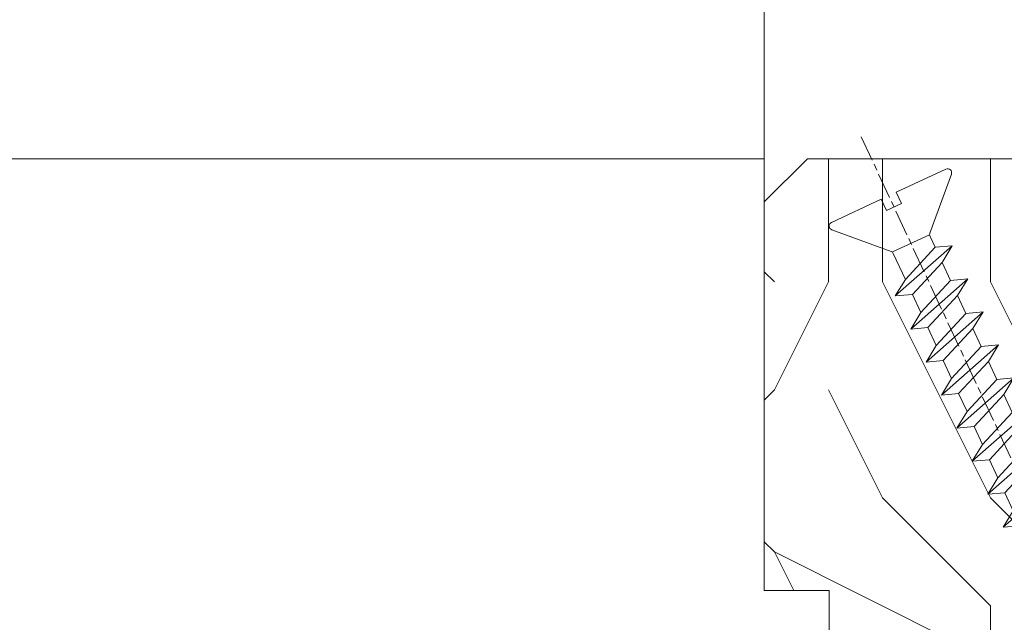
# Model space of a CAD drawing. Units: millimetres. Extents: x 0 to 416, y -14 to 583.
# Drawn here: x 301 to 324, y 74 to 87 of the extents above; entities that cross this region are included whole.
import ezdxf

# ---------------------------------------------------------------- set-up
doc = ezdxf.new("R2010")
doc.units = ezdxf.units.MM
doc.header["$PDMODE"] = 2
doc.header["$PDSIZE"] = 10
doc.linetypes.add('AM_ISO08W050', pattern=[18, 12, -1.5, 3, -1.5])
for name, color, linetype, lineweight in [('AEL-AM_7', 4, 'AM_ISO08W050', 18), ('AM_2', 6, 'Continuous', 20), ('AM_5', 3, 'Continuous', 20), ('Contour principale', 30, 'Continuous', 15), ('Contour secondaire', 5, 'Continuous', 9)]:
    doc.layers.add(name, color=color, linetype=linetype, lineweight=lineweight)
doc.styles.get("Standard").update_dxf_attribs({"font": 'arial.ttf'})
doc.dimstyles.new('MAL-ISO$0', dxfattribs={"dimtxt": 3, "dimasz": 3, "dimexe": 1, "dimexo": 1, "dimgap": 1.5, "dimtad": 1, "dimtxsty": 'Standard', "dimcen": 0, "dimclrd": 256, "dimclre": 256, "dimclrt": 3, "dimadec": 1, "dimazin": 2, "dimtp": 0.1, "dimtm": 0.1, "dimtfac": 0.71, "dimtmove": 0, "dimatfit": 3, "dimfxl": 1, "dimlwd": -1, "dimlwe": -1, "dimarcsym": 1})

# ---------------------------------------------------------------- blocks, each defined once
blk = doc.blocks.new('*D11')
at = {"layer": 'AM_5', "transparency": 16777216}
for p, q in [((317.312717197606, 300.5249804315821), (261.7155284534194, 300.5249804315821)), ((262.7155284534194, 297.5249804315821), (262.7155284534195, 22.26563890431862)), ((293.3740524442904, 19.26563890431863), (261.7155284534195, 19.26563890431862))]:
    blk.add_line(p, q, dxfattribs=at)
for points in [[(262.2155284534194, 297.5249804315821), (263.2155284534194, 297.5249804315821), (262.7155284534194, 300.5249804315821)], [(262.2155284534195, 22.26563890431862), (263.2155284534195, 22.26563890431862), (262.7155284534195, 19.26563890431862)]]:
    blk.add_solid(points, dxfattribs=at)
at = {"layer": 'Defpoints', "color": 0, "transparency": 16777216}
for p in [(318.312717197606, 300.5249804315821), (262.7155284534195, 19.26563890431862), (294.3740524442904, 19.26563890431863)]:
    blk.add_point(p, dxfattribs=at)
at = {"layer": 'AM_5', "color": 3, "transparency": 16777216, "insert": (258.5920632419597, 160.1538654807619), "char_height": 4, "attachment_point": 5, "rotation": 90}
blk.add_mtext('Hauteur Fond de feuillure = HO + 10 (2050)', dxfattribs=at)
blk = doc.blocks.new('*D12')
at = {"layer": 'AM_5', "transparency": 16777216}
for p, q in [((318.3119750979353, 237.5249097102972), (289.7789121011331, 237.5249097102972)), ((290.7789121011331, 234.5249097102972), (290.7789121011331, 87.2657101929577)), ((318.3119784265006, 84.2657101929577), (289.7789121011331, 84.2657101929577))]:
    blk.add_line(p, q, dxfattribs=at)
for points in [[(290.2789121011331, 234.5249097102972), (291.2789121011331, 234.5249097102972), (290.7789121011331, 237.5249097102972)], [(290.2789121011331, 87.2657101929577), (291.2789121011331, 87.2657101929577), (290.7789121011331, 84.2657101929577)]]:
    blk.add_solid(points, dxfattribs=at)
at = {"layer": 'Defpoints', "color": 0, "transparency": 16777216}
for p in [(319.3119750979353, 237.5249097102972), (290.7789121011331, 84.2657101929577), (319.3119784265006, 84.2657101929577)]:
    blk.add_point(p, dxfattribs=at)
at = {"layer": 'AM_5', "color": 3, "transparency": 16777216, "insert": (286.6554468896733, 162.4249890944898), "char_height": 4, "attachment_point": 5, "rotation": 90}
blk.add_mtext('Clair vitrage = HO - 246 (1794)', dxfattribs=at)
blk = doc.blocks.new('*D13')
at = {"layer": 'AM_5', "transparency": 16777216}
for p, q in [((317.3119661417835, 299.0249804315619), (275.679811933039, 299.0249804315619)), ((276.679811933039, 296.0249804315619), (276.679811933039, 25.76563931613737)), ((317.3119721314337, 22.76563931613737), (275.679811933039, 22.76563931613737))]:
    blk.add_line(p, q, dxfattribs=at)
for points in [[(276.179811933039, 296.0249804315619), (277.179811933039, 296.0249804315619), (276.679811933039, 299.0249804315619)], [(276.179811933039, 25.76563931613737), (277.179811933039, 25.76563931613737), (276.679811933039, 22.76563931613737)]]:
    blk.add_solid(points, dxfattribs=at)
at = {"layer": 'Defpoints', "color": 0, "transparency": 16777216}
for p in [(318.3119661417835, 299.0249804315619), (276.679811933039, 22.76563931613737), (318.3119721314337, 22.76563931613737)]:
    blk.add_point(p, dxfattribs=at)
at = {"layer": 'AM_5', "color": 3, "transparency": 16777216, "insert": (272.5577109780594, 160.9830451604787), "char_height": 4, "attachment_point": 5, "rotation": 90}
blk.add_mtext('{\\fArial Black|b1|i0|c0|p34;\\C1;Hauteur Ouvrant : HO (2040)}', dxfattribs=at)
blk = doc.blocks.new('*D15')
at = {"layer": 'AM_5', "transparency": 16777216}
for p, q in [((317.3119655969634, 322.024980431565), (245.4921464193023, 322.024980431565)), ((246.4921464193023, 319.024980431565), (246.4921464193024, 22.26563890437319)), ((293.3740524442904, 19.2656389043732), (245.4921464193024, 19.26563890437319))]:
    blk.add_line(p, q, dxfattribs=at)
for points in [[(245.9921464193023, 319.024980431565), (246.9921464193023, 319.024980431565), (246.4921464193023, 322.024980431565)], [(245.9921464193024, 22.26563890437319), (246.9921464193024, 22.26563890437319), (246.4921464193024, 19.26563890437319)]]:
    blk.add_solid(points, dxfattribs=at)
at = {"layer": 'Defpoints', "color": 0, "transparency": 16777216}
for p in [(318.3119655969634, 322.024980431565), (246.4921464193024, 19.26563890437319), (294.3740524442904, 19.2656389043732)]:
    blk.add_point(p, dxfattribs=at)
at = {"layer": 'AM_5', "color": 3, "transparency": 16777216, "insert": (242.3686812078426, 160.0111588394125), "char_height": 4, "attachment_point": 5, "rotation": 90}
blk.add_mtext('Hauteur Hors-Tout = HO + 53 (2093)', dxfattribs=at)
blk = doc.blocks.new('*D25')
at = {"layer": 'AM_5', "transparency": 16777216}
for p, q in [((318.3119782191266, 84.2657109763085), (289.3695241492289, 84.26571090508247)), ((290.3695242931948, 25.76564003072312), (290.3695241566117, 81.26571090754342)), ((317.3119720754084, 22.76564009702722), (289.3695243005777, 22.76564002826216))]:
    blk.add_line(p, q, dxfattribs=at)
for points in [[(289.8695241566117, 81.26571090631295), (290.8695241566117, 81.26571090877391), (290.3695241492289, 84.26571090754342)], [(289.8695242931948, 25.76564002949264), (290.8695242931948, 25.76564003195359), (290.3695243005777, 22.76564003072312)]]:
    blk.add_solid(points, dxfattribs=at)
at = {"layer": 'Defpoints', "color": 0, "transparency": 16777216}
for p in [(290.3695243566029, 84.2657101929577), (319.3119784265006, 84.2657101929577), (318.3119721314337, 22.76563931613737)]:
    blk.add_point(p, dxfattribs=at)
at = {"layer": 'AM_5', "color": 3, "transparency": 16777216, "insert": (286.8258680177875, 53.41355761604191), "char_height": 4, "attachment_point": 5, "rotation": 90.00000014100225}
blk.add_mtext('123', dxfattribs=at)
blk = doc.blocks.new('dtzb')
at = {"layer": 'AEL-AM_7', "color": 5}
blk.add_line((-26.88981661018624, -12.53892741162053), (444.7390526915697, 207.385226149152), dxfattribs=at)
at = {"layer": 'AM_2', "color": 5, "linetype": 'Continuous'}
for p, q in [((376.4956925260049, 183.6286440300428), (378.6566154994216, 187.9993868090351)), ((378.6566154994216, 187.9993868090351), (385.0198895540234, 185.4353318736794)), ((392.9074884914007, 171.7868636386374), (378.6566154994216, 187.9993868090351)), ((393.7649723990035, 187.288836057789), (385.0198895540234, 185.4353318736794)), ((404.2675887616497, 187.2688640558881), (392.7726583052572, 178.2772582118305)), ((393.7649723990035, 187.288836057789), (397.247868022896, 189.4780350430774)), ((398.5936375158053, 182.8305655055119), (393.7649723990035, 187.288836057789)), ((401.2586306417506, 184.915186014925), (397.247868022896, 189.4780350430774)), ((397.247868022896, 189.4780350430774), (402.289169427022, 189.0955239014256)), ((408.20600522311, 190.3495863383541), (402.289169427022, 189.0955239014256)), ((402.289169427022, 189.0955239014256), (404.2675887616497, 187.2688640558881)), ((408.20600522311, 190.3495863383541), (404.2675887616497, 187.2688640558881)), ((383.2822951963317, 160.1079671036241), (360.0653629759472, 186.5207385747017)), ((360.0653629759472, 186.5207385747017), (367.711782880142, 181.8109883424149)), ((360.7478983011242, 178.5636756328422), (360.0653629759472, 186.5207385747017)), ((376.4956925260049, 183.6286440300428), (367.7506096810248, 181.7751398459332)), ((387.0987070594128, 173.8389596614543), (376.4956925260049, 183.6286440300428)), ((385.0198895540234, 185.4353318736794), (392.7726583052572, 178.2772582118305)), ((344.7714190706756, 179.389055408039), (352.4178389748704, 174.6793051757522)), ((345.4539544005092, 171.4319924655974), (344.7714190706756, 179.389055408039)), ((367.9883512910601, 152.9762839363793), (344.7714190706756, 179.389055408039)), ((360.7478983011242, 178.5636756328422), (352.4178389748704, 174.6793051757522)), ((375.6358752921369, 164.8177173353288), (360.7478983011242, 178.5636756328422)), ((367.711782880142, 181.8109883424149), (381.2777278442081, 169.2856523674818)), ((392.7726583052572, 178.2772582118305), (392.9074884914007, 171.7868636386374)), ((352.4178389748704, 174.6793051757522), (367.3058159658831, 160.9333468785298)), ((387.0987070594128, 173.8389596614543), (381.2777278442081, 169.2856523674818)), ((387.0987070594128, 173.8389596614543), (392.9074884914007, 171.7868636386374)), ((352.6944073857885, 145.8446007694256), (329.477475165404, 172.2573722413763)), ((330.160010490581, 164.3003092989347), (329.477475165404, 172.2573722413763)), ((329.477475165404, 172.2573722413763), (337.1238950742554, 167.5476220087985)), ((345.4539544005092, 171.4319924655974), (337.1238950742554, 167.5476220087985)), ((360.3419313868653, 157.6860341686661), (345.4539544005092, 171.4319924655974)), ((381.2777278442081, 169.2856523674818), (383.2822951963317, 160.1079671036241)), ((314.1835312554758, 165.1256890738405), (321.8299511643272, 160.4159388421358)), ((314.8660665853095, 157.168626131981), (314.1835312554758, 165.1256890738405)), ((337.4004634805169, 138.7129176027629), (314.1835312554758, 165.1256890738405)), ((330.160010490581, 164.3003092989347), (321.8299511643272, 160.4159388421358)), ((345.0479874769371, 150.5543510017123), (330.160010490581, 164.3003092989347)), ((337.1238950742554, 167.5476220087985), (352.0118720606115, 153.8016637118671)), ((375.6358752921369, 164.8177173353288), (367.3058159658831, 160.9333468785298)), ((375.6093082586449, 164.8516808107634), (375.4625860471424, 164.7369112340057)), ((375.6358752921369, 164.8177173353288), (383.2822951963317, 160.1079671036241)), ((321.8299511643272, 160.4159388421358), (336.7179281506833, 146.6699805446224)), ((367.3058159658831, 160.9333468785298), (367.9883512910601, 152.9762839363793)), ((322.1065195752453, 131.5812344358092), (298.8895873548609, 157.9940059071778)), ((299.5721226800379, 150.0369429653183), (298.8895873548609, 157.9940059071778)), ((298.8895873548609, 157.9940059071778), (306.5360072590556, 153.2842556751821)), ((314.8660665853095, 157.168626131981), (306.5360072590556, 153.2842556751821)), ((329.7540435716655, 143.4226678350497), (314.8660665853095, 157.168626131981)), ((360.3419313868653, 157.6860341686661), (352.0118720606115, 153.8016637118671)), ((360.3419313868653, 157.6860341686661), (367.9883512910601, 152.9762839363793)), ((283.5956434495893, 150.862322740224), (291.242063353784, 146.1525725079373)), ((284.2781787747663, 142.9052597983646), (283.5956434495893, 150.862322740224)), ((306.8125756653171, 124.4495512691465), (283.5956434495893, 150.862322740224)), ((306.5360072590556, 153.2842556751821), (321.4239842454117, 139.5382973776686)), ((345.0479874769371, 150.5543510017123), (336.7179281506833, 146.6699805446224)), ((345.0479874769371, 150.5543510017123), (352.6944073857885, 145.8446007694256)), ((352.0118720606115, 153.8016637118671), (352.6944073857885, 145.8446007694256)), ((299.5721226800379, 150.0369429653183), (291.242063353784, 146.1525725079373)), ((291.242063353784, 146.1525725079373), (306.1300403447967, 132.4066142110059)), ((314.4600996710506, 136.2909846680959), (299.5721226800379, 150.0369429653183)), ((336.7179281506833, 146.6699805446224), (337.4004634805169, 138.7129176027629)), ((268.3016995396611, 143.7306395735613), (275.9481194438558, 139.0208893412746)), ((268.9842348694947, 135.7735766317019), (268.3016995396611, 143.7306395735613)), ((291.5186317600455, 117.3178681021927), (268.3016995396611, 143.7306395735613)), ((284.2781787747663, 142.9052597983646), (275.9481194438558, 139.0208893412746)), ((299.1661557611224, 129.1593015014332), (284.2781787747663, 142.9052597983646)), ((329.7540435716655, 143.4226678350497), (321.4239842454117, 139.5382973776686)), ((329.7540435716655, 143.4226678350497), (337.4004634805169, 138.7129176027629)), ((275.9481194438558, 139.0208893412746), (290.8360964348685, 125.2749310440522)), ((321.4239842454117, 139.5382973776686), (322.1065195752453, 131.5812344358092)), ((276.2246878594306, 110.1861849349189), (253.0077556343895, 136.5989564066076)), ((253.6902909642231, 128.6418934647481), (253.0077556343895, 136.5989564066076)), ((253.0077556343895, 136.5989564066076), (260.6541755432409, 131.8892061743209)), ((268.9842348694947, 135.7735766317019), (260.6541755432409, 131.8892061743209)), ((268.9842348694947, 135.7735766317019), (260.6541755432409, 131.8892061743209)), ((283.8722118558508, 122.0276183341884), (268.9842348694947, 135.7735766317019)), ((314.4600996710506, 136.2909846680959), (306.1300403447967, 132.4066142110059)), ((306.1300403447967, 132.4066142110059), (306.8125756653171, 124.4495512691465)), ((314.4600996710506, 136.2909846680959), (322.1065195752453, 131.5812344358092)), ((237.7138117291179, 129.4672732399449), (245.3602316379693, 124.7575230076582)), ((238.3963470589515, 121.5102102980854), (237.7138117291179, 129.4672732399449)), ((260.9307439495024, 103.0545017682562), (237.7138117291179, 129.4672732399449)), ((253.6902909642231, 128.6418934647481), (245.3602316379693, 124.7575230076582)), ((268.5782679505792, 114.8959351672347), (253.6902909642231, 128.6418934647481)), ((260.6541755432409, 131.8892061743209), (275.5421525295969, 118.1432478773895)), ((299.1661557611224, 129.1593015014332), (290.8360964348685, 125.2749310440522)), ((299.1661557611224, 129.1593015014332), (306.8125756653171, 124.4495512691465)), ((245.3602316379693, 124.7575230076582), (260.2482086243253, 111.0115647098246)), ((290.8360964348685, 125.2749310440522), (291.5186317600455, 117.3178681021927)), ((222.4198678238463, 122.3355900732822), (230.0662877280411, 117.6258398407044)), ((223.1024031490233, 114.3785271308407), (222.4198678238463, 122.3355900732822)), ((245.6368000442308, 95.92281860130242), (222.4198678238463, 122.3355900732822)), ((238.3963470589515, 121.5102102980854), (230.0662877280411, 117.6258398407044)), ((253.284324040651, 107.7642520005429), (238.3963470589515, 121.5102102980854)), ((283.8722118558508, 122.0276183341884), (275.5421525295969, 118.1432478773895)), ((283.8722118558508, 122.0276183341884), (275.5421525295969, 118.1432478773895)), ((283.8722118558508, 122.0276183341884), (291.5186317600455, 117.3178681021927)), ((230.3428561389592, 88.79113543463973), (207.1259239139181, 115.2039069063285)), ((207.8084592437517, 107.2468439638578), (207.1259239139181, 115.2039069063285)), ((207.1259239139181, 115.2039069063285), (214.7723438227695, 110.4941566740417)), ((223.1024031490233, 114.3785271308407), (214.7723438227695, 110.4941566740417)), ((237.9903801353794, 100.6325688335892), (223.1024031490233, 114.3785271308407)), ((230.0662877280411, 117.6258398407044), (244.9542647143971, 103.8798815431619)), ((268.5782679505792, 114.8959351672347), (260.2482086243253, 111.0115647098246)), ((268.5782679505792, 114.8959351672347), (276.2246878594306, 110.1861849349189)), ((275.5421525295969, 118.1432478773895), (276.2246878594306, 110.1861849349189)), ((214.7723438227695, 110.4941566740417), (229.6603208091256, 96.7481983764992)), ((260.2482086243253, 111.0115647098246), (260.9307439495024, 103.0545017682562)), ((191.8319800086465, 108.0722237390546), (199.4783999174979, 103.3624735064768)), ((192.5145153384801, 100.1151607971951), (191.8319800086465, 108.0722237390546)), ((215.048912229031, 81.65945226768599), (191.8319800086465, 108.0722237390546)), ((207.8084592437517, 107.2468439638578), (199.4783999174979, 103.3624735064768)), ((222.6964362301078, 93.50088566692648), (207.8084592437517, 107.2468439638578)), ((253.284324040651, 107.7642520005429), (244.9542225953337, 103.879861902733)), ((253.284324040651, 107.7642520005429), (260.9307439495024, 103.0545017682562)), ((199.7549683237594, 74.5277691010233), (176.5380361033749, 100.9405405721009)), ((177.2205714285519, 92.9834776302414), (176.5380361033749, 100.9405405721009)), ((176.5380361033749, 100.9405405721009), (184.1844560075697, 96.23079033981412)), ((199.4783999174979, 103.3624735064768), (214.366376903854, 89.61651520954547)), ((237.9903801353794, 100.6325688335892), (229.6603208091256, 96.7481983764992)), ((237.9903801353794, 100.6325688335892), (245.6368000442308, 95.92281860130242)), ((244.9542647143971, 103.8798815431619), (245.6368000442308, 95.92281860130242)), ((192.5145153384801, 100.1151607971951), (184.1844560075697, 96.23079033981412)), ((184.1844560075697, 96.23079033981412), (199.0724329939258, 82.48483204288277)), ((207.4024923201796, 86.36920249997274), (192.5145153384801, 100.1151607971951)), ((229.6603208091256, 96.7481983764992), (230.3428561389592, 88.79113543463973)), ((184.4610244184878, 67.39608593406956), (161.2440921934467, 93.80885740543818)), ((161.9266275232803, 85.8517944635787), (161.2440921934467, 93.80885740543818)), ((161.2440921934467, 93.80885740543818), (168.8905121022981, 89.09910717315142)), ((177.2205714285519, 92.9834776302414), (168.8905121022981, 89.09910717315142)), ((192.108548414908, 79.23751933272797), (177.2205714285519, 92.9834776302414)), ((222.6964362301078, 93.50088566692648), (214.366376903854, 89.61651520954547)), ((222.6964362301078, 93.50088566692648), (230.3428561389592, 88.79113543463973)), ((145.9501482881751, 86.67717423848444), (153.5965681970265, 81.96742400619769)), ((146.6326836180087, 78.72011129662496), (145.9501482881751, 86.67717423848444)), ((169.1670805085596, 60.26440276740686), (145.9501482881751, 86.67717423848444)), ((168.8905121022981, 89.09910717315142), (183.7784890886542, 75.35314887592904)), ((214.366376903854, 89.61651520954547), (215.048912229031, 81.65945226768599)), ((161.9266275232803, 85.8517944635787), (153.5965681970265, 81.96742400619769)), ((161.9266275232803, 85.8517944635787), (153.5965681970265, 81.96742400619769)), ((176.8146045096364, 72.10583616606527), (161.9266275232803, 85.8517944635787)), ((207.4024923201796, 86.36920249997274), (199.0724329939258, 82.48483204288277)), ((199.0724329939258, 82.48483204288277), (199.7549683237594, 74.5277691010233)), ((207.4024923201796, 86.36920249997274), (215.048912229031, 81.65945226768599)), ((153.873136603288, 53.13271960014754), (130.6562043829035, 79.54549107182174)), ((131.3387397080223, 71.58842812938019), (130.6562043829035, 79.54549107182174)), ((130.6562043829035, 79.54549107182174), (138.3026242917549, 74.83574083953499)), ((146.6326836180087, 78.72011129662496), (138.3026242917549, 74.83574083953499)), ((161.5206606043648, 64.97415299911154), (146.6326836180087, 78.72011129662496)), ((153.5965681970265, 81.96742400619769), (168.4845451833826, 68.22146570926634)), ((192.108548414908, 79.23751933272797), (183.7784890886542, 75.35314887592904)), ((192.108548414908, 79.23751933272797), (199.7549683237594, 74.5277691010233)), ((138.3026242917549, 74.83574083953499), (153.1906012734544, 61.08978254231261)), ((183.7784890886542, 75.35314887592904), (184.4610244184878, 67.39608593406956)), ((138.5791926980164, 46.0010364331938), (115.3622604729753, 72.41380790457697)), ((116.0447958027507, 64.4567449627175), (115.3622604729753, 72.41380790457697)), ((115.3622604729753, 72.41380790457697), (123.0086803818267, 67.70405767258126)), ((131.3387397080223, 71.58842812938019), (123.0086803818267, 67.70405767258126)), ((146.2267166943784, 57.84246983244884), (131.3387397080223, 71.58842812938019)), ((176.8146045096364, 72.10583616606527), (168.4845451833826, 68.22146570926634)), ((176.8146045096364, 72.10583616606527), (168.4845451833826, 68.22146570926634)), ((176.8146045096364, 72.10583616606527), (184.4610244184878, 67.39608593406956)), ((100.0683165676455, 65.28212473762323), (107.7147364764969, 60.57237450591856)), ((100.7508518974792, 57.32506179576376), (100.0683165676455, 65.28212473762323)), ((123.28524878803, 38.86935326653111), (100.0683165676455, 65.28212473762323)), ((116.0447958027507, 64.4567449627175), (107.7147364764969, 60.57237450591856)), ((130.9327727891068, 50.71078666548055), (116.0447958027507, 64.4567449627175)), ((123.0086803818267, 67.70405767258126), (137.8966573681246, 53.95809937505328)), ((161.5206606043648, 64.97415299911154), (153.1906012734544, 61.08978254231261)), ((161.5206606043648, 64.97415299911154), (169.1670805085596, 60.26440276740686)), ((168.4845451833826, 68.22146570926634), (169.1670805085596, 60.26440276740686)), ((107.7147364764969, 60.57237450591856), (122.602713462853, 46.82641620839058)), ((153.1906012734544, 61.08978254231261), (153.873136603288, 53.13271960014754)), ((84.77437266703055, 58.15044157096054), (92.42079257122532, 53.44069133895027)), ((85.45690798755095, 50.19337862908651), (84.77437266703055, 58.15044157096054)), ((107.9913048827584, 31.73767009957737), (84.77437266703055, 58.15044157096054)), ((100.7508518974792, 57.32506179576376), (92.42079257122532, 53.44069133895027)), ((115.6388288838352, 43.57910349881786), (100.7508518974792, 57.32506179576376)), ((146.2267166943784, 57.84246983244884), (137.8966152490611, 53.95807973404226)), ((146.2267166943784, 57.84246983244884), (153.873136603288, 53.13271960014754)), ((92.69736097748682, 24.60598693291467), (69.48042875710235, 51.01875840399225)), ((70.16296408227936, 43.06169546213277), (69.48042875710235, 51.01875840399225)), ((69.48042875710235, 51.01875840399225), (77.12684866129712, 46.3090081717055)), ((85.45690798755095, 50.19337862908651), (77.12684866129712, 46.3090081717055)), ((85.45690798755095, 50.19337862908651), (77.12684866129712, 46.3090081717055)), ((100.3448849785636, 36.44742033186412), (85.45690798755095, 50.19337862908651)), ((92.42079257122532, 53.44069133895027), (107.3087695529248, 39.69473304143685)), ((130.9327727891068, 50.71078666548055), (122.602713462853, 46.82641620839058)), ((130.9327727891068, 50.71078666548055), (138.5791926980164, 46.0010364331938)), ((137.8966573681246, 53.95809937505328), (138.5791926980164, 46.0010364331938)), ((77.12684866129712, 46.3090081717055), (92.01482565230981, 32.56304987477415)), ((122.602713462853, 46.82641620839058), (123.28524878803, 38.86935326653111)), ((54.18648485183076, 43.88707523732955), (61.83290475602553, 39.1773250050428)), ((54.86902018166438, 35.93001229547008), (54.18648485183076, 43.88707523732955)), ((77.40341707221523, 17.47430376537886), (54.18648485183076, 43.88707523732955)), ((70.16296408227936, 43.06169546213277), (61.83290475602553, 39.1773250050428)), ((85.05094107329205, 29.31573716520143), (70.16296408227936, 43.06169546213277)), ((115.6388288838352, 43.57910349881786), (107.3087695529248, 39.69473304143685)), ((115.6388288838352, 43.57910349881786), (123.28524878803, 38.86935326653111)), ((62.10947316694364, 10.34262059871617), (38.89254094655917, 36.75539207037582)), ((39.57507627173618, 28.79832912851634), (38.89254094655917, 36.75539207037582)), ((38.89254094655917, 36.75539207037582), (46.53896085541055, 32.04564183808907)), ((61.83290475602553, 39.1773250050428), (76.72088174703822, 25.43136670782042)), ((107.3087695529248, 39.69473304143685), (107.9913048827584, 31.73767009957737)), ((54.86902018166438, 35.93001229547008), (46.53896085541055, 32.04564183808907)), ((46.53896085541055, 32.04564183808907), (61.42693784176663, 18.29968354057564)), ((69.75699716802046, 22.18405399795665), (54.86902018166438, 35.93001229547008)), ((100.3448849785636, 36.44742033186412), (92.01482565230981, 32.56304987477415)), ((100.3448849785636, 36.44742033186412), (92.01482565230981, 32.56304987477415)), ((92.01482565230981, 32.56304987477415), (92.69736097748682, 24.60598693291467)), ((100.3448849785636, 36.44742033186412), (107.9913048827584, 31.73767009957737)), ((-9.642205279364134, 29.21105073885337), (17.76689448016987, 19.2349542794218)), ((23.59859703663096, 29.62370890371312), (31.24501694548235, 24.91395867142637)), ((24.28113236646459, 21.66664596185365), (23.59859703663096, 29.62370890371312)), ((46.81552926167205, 3.21093743205347), (23.59859703663096, 29.62370890371312)), ((39.57507627173618, 28.79832912851634), (31.24501694548235, 24.91395867142637)), ((39.57507627173618, 28.79832912851634), (31.24501694548235, 24.91395867142637)), ((54.46305325809226, 15.05237083100292), (39.57507627173618, 28.79832912851634)), ((85.05094107329205, 29.31573716520143), (76.72088174703822, 25.43136670782042)), ((85.05094107329205, 29.31573716520143), (92.69736097748682, 24.60598693291467)), ((-1.262597953071236, 3.66712716179245), (-11.98282014489814, 26.65671783387006)), ((31.24501694548235, 24.91395867142637), (46.13299393183843, 11.16800037362191)), ((76.72088174703822, 25.43136670782042), (77.40341707221523, 17.47430376537886)), ((26.42079956452653, 1.976053181319003), (18.4255327386345, 19.12195822228023)), ((24.28113236646459, 21.66664596185365), (19.20059148776636, 19.29755084220596)), ((39.16910935282067, 7.920687664340221), (24.28113236646459, 21.66664596185365)), ((69.75699716802046, 22.18405399795665), (61.42689571804658, 18.2996639001467)), ((61.42693784176663, 18.29968354057564), (62.10947316694364, 10.34262059871617)), ((69.75699716802046, 22.18405399795665), (77.40341707221523, 17.47430376537886)), ((54.46305325809226, 15.05237083100292), (46.13299393183843, 11.16800037362191)), ((54.46305325809226, 15.05237083100292), (46.13299393183843, 11.16800037362191)), ((54.46305325809226, 15.05237083100292), (62.10947316694364, 10.34262059871617)), ((46.13299393183843, 11.16800037362191), (46.81552926167205, 3.21093743205347)), ((-1.262597953071236, 3.66712716179245), (3.98103995337442, 6.112275676026911)), ((7.241237970025395, -0.8792415383104526), (3.98103995337442, 6.112275676026911)), ((39.16910935282067, 7.920687664340221), (27.12468389976129, 2.304279835701891)), ((39.16910935282067, 7.920687664340221), (46.81552926167205, 3.21093743205347)), ((16.17907301611558, -26.16285925232296), (26.15516947205469, 1.246240503718582)), ((1.997600063637947, -3.324390051962837), (7.241237970025395, -0.8792415383104526)), ((12.71782225086645, -26.31398072433149), (1.997600063637947, -3.324390051962837))]:
    blk.add_line(p, q, dxfattribs=at)
for centre, start, end in [((-10.28349304482981, 27.44912707425465), 70.00000000044706, 205.0000000000485), ((18.40818225029216, 20.99687794314741), 250.000000000447, 295.0000000001367), ((27.9170931372355, 0.6049527347604453), 115.0000000001367, 159.999999999984), ((14.41714935093478, -25.52157148336482), 205.0000000000485, 339.999999999984)]:
    blk.add_arc(centre, 1.875000000004213, start, end, dxfattribs=at)
blk = doc.blocks.new('Nouvelle parclose 23x18')
at = {"layer": 'Contour secondaire'}
h = blk.add_hatch(dxfattribs=at)
h.set_pattern_fill('352', color=5, scale=25.00015207522533, angle=180.0000006585504)
h.set_pattern_definition([(180.000000729053, (-1011.113328987423, -453.9378832730838), (-25.00015175711401, -25.00015239333664), [7.500045622567597, -17.50010645265772]), (180.000000729053, (-1011.113328971518, -455.1878908768451), (-25.00015175711401, -25.00015239333664), [7.500045622567597, -17.50010645265772]), (180.000000729053, (-1012.363336543468, -457.6879061002732), (-25.00015175711401, -25.00015239333664), [5.000030415045065, -20.00012166018026]), (180.000000729053, (-1013.613344115418, -460.1879213237012), (-25.00015175711401, -25.00015239333664), [3.750022811283798, -21.25012926394152]), (180.000000729053, (-1013.613344083607, -462.6879365312238), (-25.00015175711401, -25.00015239333664), [2.500015207522532, -22.50013686770279]), (180.000000729053, (-1007.363306032989, -465.1879516592185), (-25.00015175711401, -25.00015239333664), [1.250007603761266, -6.250038018806331, 1.250007603761266, -16.25009884889646]), (180.000000729053, (-1011.113328828368, -466.4379593106964), (-25.00015175711401, -25.00015239333664), [1.250007603761266, -10.00006083009013, 3.750022811283798, -10.00006083009013]), (180.000000729053, (-1016.113359227507, -467.68796697808), (-25.00015175711401, -25.00015239333664), [1.250007603761266, -1.250007603761266, 1.250007603761266, -21.25012926394152]), (180.000000729053, (-1014.86335160784, -468.9379745659356), (-25.00015175711401, -25.00015239333664), [1.250007603761266, -23.75014447146405]), (180.000000729053, (-1013.613343972268, -471.4379897575527), (-25.00015175711401, -25.00015239333664), [3.750022811283798, -21.25012926394152]), (180.000000729053, (-1013.613343940457, -473.9380049650752), (-25.00015175711401, -25.00015239333664), [5.000030415045065, -20.00012166018026]), (180.000000729053, (-1012.363336304884, -476.4380201566921), (-25.00015175711401, -25.00015239333664), [6.250038018806331, -7.500045622567597, 1.250007603761266, -10.00006083009013]), (270.0000007290529, (-1002.363275665661, -461.4379287843124), (25.00015239333664, -25.00015175711401), [1.250007603761266, -2.500015207522532, 6.250038018806331, -15.00009124513519]), (270.0000007290529, (-1003.613283237611, -463.9379440077405), (25.00015239333664, -25.00015175711401), [1.250007603761266, -1.250007603761266, 3.750022811283798, -18.75011405641899]), (270.0000007290529, (-1004.863290714128, -473.9380048537362), (25.00015239333664, -25.00015175711401), [2.500015207522532, -22.50013686770279]), (270.0000007290529, (-1006.113298445134, -463.9379440395517), (25.00015239333664, -25.00015175711401), [5.000030415045065, -7.500045622567597, 1.250007603761266, -11.25006843385139]), (270.0000007290529, (-1007.363305873934, -477.6880276968312), (25.00015239333664, -25.00015175711401), [1.250007603761266, -23.75014447146405]), (270.0000007290529, (-1008.613313636751, -465.1879516751241), (25.00015239333664, -25.00015175711401), [3.750022811283798, -21.25012926394152]), (270.0000007290529, (-1011.113328828368, -466.4379593106964), (25.00015239333664, -25.00015175711401), [2.500015207522532, -22.50013686770279]), (270.0000007290529, (-1013.61334403589, -466.4379593425076), (25.00015239333664, -25.00015175711401), [1.250007603761266, -3.750022811283798, 3.750022811283798, -16.25009884889646]), (270.0000007290529, (-1014.863351623746, -467.6879669621743), (25.00015239333664, -25.00015175711401), [1.250007603761266, -23.75014447146405]), (270.0000007290529, (-1016.113359291129, -462.6879365630349), (25.00015239333664, -25.00015175711401), [3.500021290531546, -21.50013078469378]), (270.0000007290529, (-1017.363366958513, -457.6879061638954), (25.00015239333664, -25.00015175711401), [2.500015207522532, -22.50013686770279]), (270.0000007290529, (-1019.863382038791, -467.6879670257966), (25.00015239333664, -25.00015175711401), [1.250007603761266, -23.75014447146405]), (270.0000007290529, (-1022.363397262219, -466.4379594538465), (25.00015239333664, -25.00015175711401), [3.750022811283798, -21.25012926394152]), (270.0000007290529, (-1024.863412469741, -466.4379594856575), (25.00015239333664, -25.00015175711401), [3.750022811283798, -21.25012926394152]), (225.000000729053, (-1021.113389785702, -456.4378986078509), (3.181113136546959e-07, -25.00015207570095), [1.767760753239183, -1.767760753239183, 1.767760753239183, -30.05227185712855]), (225.000000729053, (-1016.113359291129, -462.6879365630349), (3.181113136546959e-07, -25.00015207570095), [3.535521506478366, -31.82003261036773]), (225.000000729053, (-1006.113298301984, -475.188012473403), (3.181113136546959e-07, -25.00015207570095), [3.535521506478366, -31.82003261036773]), (225.000000729053, (-1011.113328796556, -468.937974518219), (3.181113136546959e-07, -25.00015207570095), [3.535521506478366, -31.82003261036773]), (225.000000729053, (-1012.36333646394, -463.9379441190795), (3.181113136546959e-07, -25.00015207570095), [3.535521506478366, -31.82003261036773]), (225.000000729053, (-1019.86338215013, -458.9379137994677), (3.181113136546959e-07, -25.00015207570095), [3.535521506478366, -31.82003261036773]), (225.000000729053, (-1017.363366926702, -460.1879213714179), (3.181113136546959e-07, -25.00015207570095), [5.303332260021699, -30.0522218568244]), (225.000000729053, (-1009.863321160984, -471.4379897098358), (3.181113136546959e-07, -25.00015207570095), [1.767760753239183, -33.58779336360691]), (225.000000729053, (-1008.613313525412, -473.9380049014529), (3.181113136546959e-07, -25.00015207570095), [1.767760753239183, -33.58779336360691]), (225.000000729053, (-1018.613374355502, -473.9380050286974), (3.181113136546959e-07, -25.00015207570095), [1.767760753239183, -33.58779336360691]), (225.000000729053, (-1008.613313684467, -461.4379288638402), (3.181113136546959e-07, -25.00015207570095), [1.767760753239183, -33.58779336360691]), (225.000000729053, (-1022.363397214502, -470.1879822651304), (3.181113136546959e-07, -25.00015207570095), [1.767760753239183, -33.58779336360691]), (225.000000729053, (-1013.613344019985, -467.6879669462688), (3.181113136546959e-07, -25.00015207570095), [1.767760753239183, -33.58779336360691]), (225.000000729053, (-1016.113359195696, -470.1879821856025), (3.181113136546959e-07, -25.00015207570095), [1.767760753239183, -33.58779336360691]), (315.000000729053, (-1014.863351655557, -465.1879517546517), (25.00015207570095, 3.181113136546959e-07), [1.767760753239183, -1.767760753239183, 5.303332260021699, -26.51670035034604]), (315.000000729053, (-1018.613374466841, -465.1879518023686), (25.00015207570095, 3.181113136546959e-07), [1.767760753239183, -33.58779336360691]), (315.000000729053, (-1018.61337457818, -456.4378985760397), (25.00015207570095, 3.181113136546959e-07), [1.767760753239183, -33.58779336360691]), (315.000000729053, (-1013.613344083607, -462.6879365312238), (25.00015207570095, 3.181113136546959e-07), [1.767760753239183, -33.58779336360691]), (315.000000729053, (-1017.363366831268, -467.6879669939855), (25.00015207570095, 3.181113136546959e-07), [1.767760753239183, -33.58779336360691]), (315.000000729053, (-1011.11332889199, -461.4379288956514), (25.00015207570095, 3.181113136546959e-07), [1.767760753239183, -33.58779336360691]), (315.000000729053, (-1021.11338972208, -461.4379290228959), (25.00015207570095, 3.181113136546959e-07), [1.767760753239183, -33.58779336360691]), (315.000000729053, (-1003.613283364856, -453.9378831776504), (25.00015207570095, 3.181113136546959e-07), [1.767760753239183, -33.58779336360691]), (315.000000729053, (-1004.863290952711, -455.1878907973171), (25.00015207570095, 3.181113136546959e-07), [3.535521506478366, -31.82003261036774]), (315.000000729053, (-1006.113298540567, -456.4378984169841), (25.00015207570095, 3.181113136546959e-07), [3.535521506478366, -31.82003261036774]), (315.000000729053, (-1008.61331374809, -456.4378984487952), (25.00015207570095, 3.181113136546959e-07), [3.535521506478366, -31.82003261036774]), (315.000000729053, (-1009.86332132004, -458.9379136722231), (25.00015207570095, 3.181113136546959e-07), [3.535521506478366, -31.82003261036774]), (315.000000729053, (-1019.863382022885, -468.9379746295578), (25.00015207570095, 3.181113136546959e-07), [3.535521506478366, -31.82003261036774]), (315.000000729053, (-1024.863412596986, -456.4378986555674), (25.00015207570095, 3.181113136546959e-07), [3.535521506478366, -31.82003261036774]), (315.000000729053, (-1026.113419946258, -476.4380203316534), (25.00015207570095, 3.181113136546959e-07), [3.535521506478366, -31.82003261036774]), (315.000000729053, (-1026.113419978069, -473.9380051241308), (25.00015207570095, 3.181113136546959e-07), [3.535521506478366, -31.82003261036774]), (315.000000729053, (-1023.613404786453, -472.6879974885584), (25.00015207570095, 3.181113136546959e-07), [3.535521506478366, -31.82003261036774]), (315.000000729053, (-1006.113298333795, -472.6879972658805), (25.00015207570095, 3.181113136546959e-07), [5.303332260021699, -30.0522218568244]), (315.000000729053, (-1022.363397214502, -470.1879822651304), (25.00015207570095, 3.181113136546959e-07), [5.303332260021699, -30.0522218568244]), (206.565051929053, (-1008.613313477695, -477.6880277127367), (-25.00015207522769, -3.281129893027127e-07), [2.795017002010192, -53.10702247353126]), (206.565051929053, (-1008.613313636751, -465.1879516751241), (-25.00015207522769, -3.281129893027127e-07), [2.795017002010192, -53.10702247353126]), (206.565051929053, (-1011.11332874884, -472.6879973295028), (-25.00015207522769, -3.281129893027127e-07), [2.795017002010192, -53.10702247353126]), (206.565051929053, (-1018.613374594085, -455.1878909722785), (-25.00015207522769, -3.281129893027127e-07), [2.795017002010192, -53.10702247353126]), (206.565051929053, (-1017.363366958513, -457.6879061638954), (-25.00015207522769, -3.281129893027127e-07), [2.795017002010192, -53.10702247353126]), (206.565051929053, (-1009.863321272323, -462.687936483507), (-25.00015207522769, -3.281129893027127e-07), [2.795017002010192, -53.10702247353126]), (206.565051929053, (-1009.863321113267, -475.1880125211196), (-25.00015207522769, -3.281129893027127e-07), [2.795017002010192, -53.10702247353126]), (206.565051929053, (-1017.363366831268, -467.6879669939855), (-25.00015207522769, -3.281129893027127e-07), [5.590034004020383, -50.31200547152107]), (243.434949549053, (-1017.363366783552, -471.4379898052694), (3.168363424249253e-07, -25.00015207522768), [2.795017002010191, -53.10702247353125]), (243.434949549053, (-1021.113389690269, -463.9379442304185), (3.168363424249253e-07, -25.00015207522768), [2.795017002010191, -53.10702247353125]), (243.434949549053, (-1008.613313589034, -468.9379744864078), (3.168363424249253e-07, -25.00015207522768), [2.795017002010191, -53.10702247353125]), (243.434949549053, (-1003.613283158083, -470.1879820265469), (3.168363424249253e-07, -25.00015207522768), [2.795017002010191, -53.10702247353125]), (243.434949549053, (-1018.613374466841, -465.1879518023686), (3.168363424249253e-07, -25.00015207522768), [2.795017002010191, -53.10702247353125]), (243.434949549053, (-1016.113359259318, -465.1879517705574), (3.168363424249253e-07, -25.00015207522768), [2.795017002010191, -53.10702247353125]), (243.434949549053, (-1006.113298381511, -468.9379744545967), (3.168363424249253e-07, -25.00015207522768), [5.590034004020382, -50.31200547152106]), (243.434949549053, (-1024.863412549269, -460.1879214668512), (3.168363424249253e-07, -25.00015207522768), [5.590034004020382, -50.31200547152106]), (243.434949549053, (-1022.363397325841, -461.4379290388015), (3.168363424249253e-07, -25.00015207522768), [5.590034004020382, -50.31200547152106]), (296.565051929053, (-1002.363275713378, -457.6879059730286), (3.281129976294361e-07, -25.00015207522768), [2.795017002010191, -53.10702247353125]), (296.565051929053, (-1002.363275538416, -471.4379896144026), (3.281129976294361e-07, -25.00015207522768), [2.795017002010191, -53.10702247353125]), (296.565051929053, (-1007.363306176139, -453.9378832253671), (3.281129976294361e-07, -25.00015207522768), [2.795017002010191, -53.10702247353125]), (296.565051929053, (-1004.863290682317, -476.4380200612586), (3.281129976294361e-07, -25.00015207522768), [2.795017002010191, -53.10702247353125]), (296.565051929053, (-1007.363306080706, -461.4379288479347), (3.281129976294361e-07, -25.00015207522768), [2.795017002010191, -53.10702247353125]), (296.565051929053, (-1012.36333646394, -463.9379441190795), (3.281129976294361e-07, -25.00015207522768), [2.795017002010191, -53.10702247353125]), (296.565051929053, (-1014.86335160784, -468.9379745659356), (3.281129976294361e-07, -25.00015207522768), [2.795017002010191, -53.10702247353125]), (296.565051929053, (-1003.613283301233, -458.9379135926955), (-7.710600229090315e-06, -25.00015609458443), [2.795017002010191, -53.10702247353125]), (296.565051929053, (-1009.863321272323, -462.687936483507), (3.281129976294361e-07, -25.00015207522768), [2.795017002010191, -53.10702247353125]), (296.565051929053, (-1017.363366926702, -460.1879213714179), (3.281129976294361e-07, -25.00015207522768), [2.795017002010191, -53.10702247353125]), (296.565051929053, (-1019.863382102413, -462.6879366107515), (3.281129976294361e-07, -25.00015207522768), [2.795017002010191, -53.10702247353125]), (296.565051929053, (-1024.863412422025, -470.1879822969414), (3.281129976294361e-07, -25.00015207522768), [2.795017002010191, -53.10702247353125]), (296.565051929053, (-1006.113298270172, -477.6880276809256), (3.281129976294361e-07, -25.00015207522768), [2.795017002010191, -53.10702247353125]), (296.565051929053, (-1002.363275474794, -476.4380200294476), (3.281129976294361e-07, -25.00015207522768), [5.590034004020382, -50.31200547152106]), (296.565051929053, (-1006.113298508756, -458.9379136245066), (3.281129976294361e-07, -25.00015207522768), [5.590034004020382, -50.31200547152106]), (333.4349495490529, (-1002.363275745189, -455.1878907655061), (25.00015207522768, 3.16836334098202e-07), [2.795017002010192, -53.10702247353127]), (333.4349495490529, (-1023.613405025036, -453.9378834321394), (25.00015207522768, 3.16836334098202e-07), [2.795017002010192, -53.10702247353127]), (333.4349495490529, (-1022.363397262219, -466.4379594538465), (25.00015207522768, 3.16836334098202e-07), [2.795017002010192, -53.10702247353127]), (333.4349495490529, (-1012.363336543468, -457.6879061002732), (25.00015207522768, 3.16836334098202e-07), [2.795017002010192, -53.10702247353127]), (333.4349495490529, (-1011.113328971518, -455.1878908768451), (25.00015207522768, 3.16836334098202e-07), [2.795017002010192, -53.10702247353127]), (333.4349495490529, (-1013.613344115418, -460.1879213237012), (25.00015207522768, 3.16836334098202e-07), [2.795017002010192, -53.10702247353127]), (333.4349495490529, (-1021.113389547119, -475.1880126642698), (25.00015207522768, 3.16836334098202e-07), [2.795017002010192, -53.10702247353127]), (333.4349495490529, (-1023.613404738736, -476.4380202998422), (25.00015207522768, 3.16836334098202e-07), [5.590034004020384, -50.31200547152108])])
h.paths.add_polyline_path([(-2.842170943040401e-14, 9.00000352644713), (8.398046702495776e-09, 1.499999990371123), (1.500000027870612, 1.499999968760221), (1.500000019472452, -2.16110151995963e-08), (10.50007863562854, 7.074505958826194e-06), (11.50007077205922, 1.0000078629256), (11.49999999999989, 9.000003526447642)])
at = {"layer": 'Contour principale'}
blk.add_lwpolyline([(-4.831690603168681e-13, 9.00000352644713), (11.49999999999989, 9.000003526447642), (11.50007077205922, 1.0000078629256), (10.50007863562854, 7.074505958826194e-06), (1.500000019472452, -2.16110151995963e-08), (1.500000027870612, 1.499999968760221), (8.398046702495776e-09, 1.499999990371123), (-2.842170943040401e-14, 9.00000352644713)], dxfattribs=at)
at = {"layer": 'Contour secondaire', "xscale": -0.05000030415043834, "yscale": 0.05000030415043834, "zscale": 0.05000030415043834, "rotation": 7.050253288467836e-08}
blk.add_blockref('dtzb', (10.6616361503558, 2.874235245588977), dxfattribs=at)

msp = doc.modelspace()

# ---------------------------------------------------------------- linework, layer by layer
at = {"layer": 'Contour principale'}
msp.add_lwpolyline([(318.3119708033112, 83.26563928168298), (318.3119691533132, 160.1260907917128)], dxfattribs=at)

# ---------------------------------------------------------------- block references
at = {"layer": 'Contour principale', "xscale": -1, "rotation": 270.0000023949564}
msp.add_blockref('Nouvelle parclose 23x18', (318.3119710442763, 72.76563937909827), dxfattribs=at)

# ---------------------------------------------------------------- dimensions: what is measured, and where the dimension line sits
at = {"layer": 'AM_5'}
for base, p1, p2, angle, text, picture, middle in [((246.4921464193024, 19.26563890437319), (318.3119655969633, 322.0249804315649), (294.3740524442903, 19.26563890437319), 90.00000154756896, 'Hauteur Hors-Tout = HO + 53 (2093)', '*D15', (246.4921464193023, 160.0111588394125)), ((262.7155284534195, 19.26563890431862), (318.3127171976059, 300.524980431582), (294.3740524442903, 19.26563890431862), 90.00000154756896, 'Hauteur Fond de feuillure = HO + 10 (2050)', '*D11', (262.7155284534194, 160.1538654807619)), ((276.679811933039, 22.76563931613737), (318.3119661417834, 299.0249804315617), (318.3119721314335, 22.76563931613737), 90.00000154756896, '{\\fArial Black|b1|i0|c0|p34;\\C1;Hauteur Ouvrant : HO (2040)}', '*D13', (276.679811933039, 160.9830451604787)), ((290.7789121011331, 84.2657101929577), (319.3119750979351, 237.524909710297), (319.3119784265004, 84.26571019295767), 90.00000154913226, 'Clair vitrage = HO - 246 (1794)', '*D12', (290.7789121011331, 162.4249890944898))]:
    dim = msp.add_linear_dim(base=base, p1=p1, p2=p2, angle=angle, text=text, dimstyle='MAL-ISO$0', override={"dimtxt": 4, "dimlfac": 2}, dxfattribs=at)
    dim.commit()
    dim.dimension.update_dxf_attribs({"geometry": picture, "text_midpoint": middle, "dimtype": 160})
dim = msp.add_linear_dim(base=(290.3695243566029, 84.2657101929577), p1=(318.3119721314335, 22.76563931613737), p2=(319.3119784265004, 84.26571019295767), angle=90.00000124439177, dimstyle='MAL-ISO$0', override={"dimtxt": 4, "dimlfac": 2}, dxfattribs=at)
dim.commit()
dim.dimension.update_dxf_attribs({"geometry": '*D25', "text_midpoint": (290.3695243566028, 53.41355691017679), "dimtype": 160})

doc.saveas('drawing.dxf')
